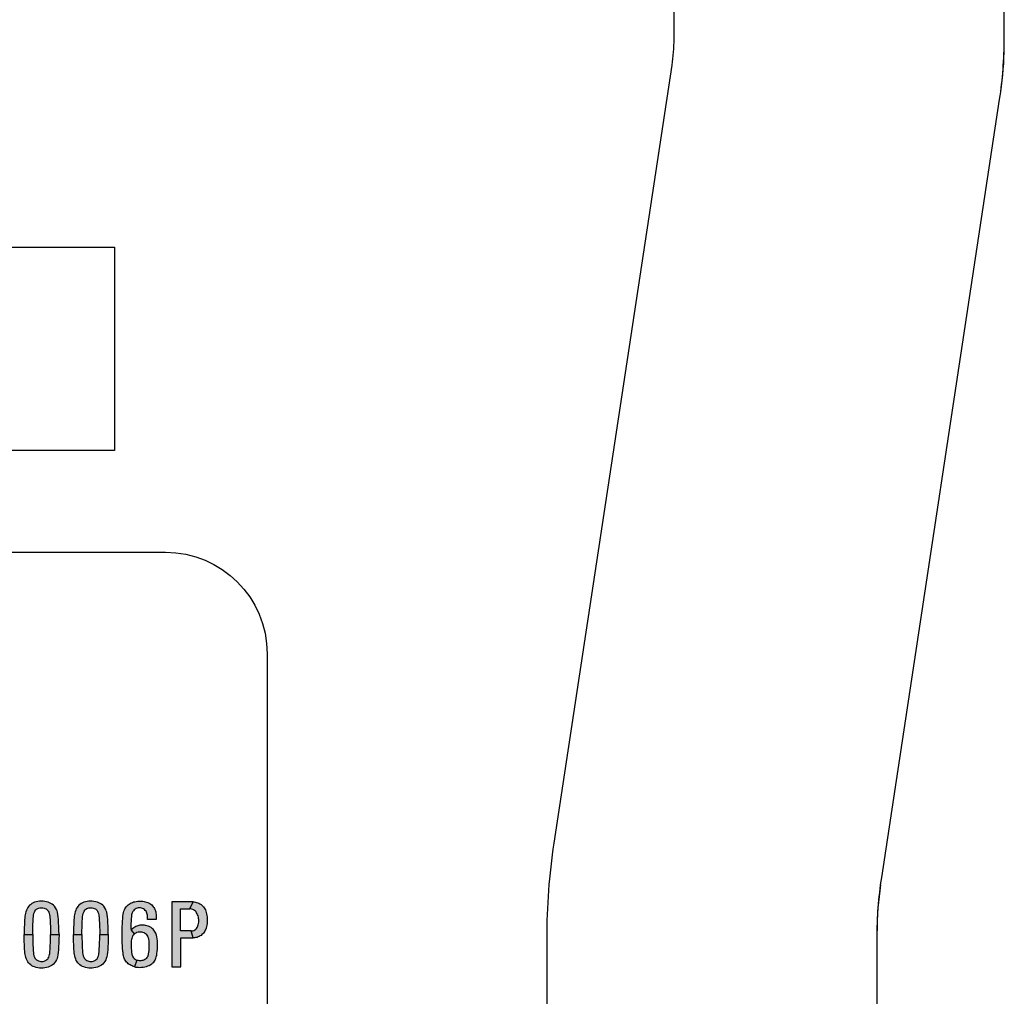
# Model space of a CAD drawing. Extents: x 0 to 31.5, y 0 to 20.5.
# Drawn here: x 8.1 to 9.3, y 8 to 9.2 of the extents above; entities that cross this region are included whole.
import ezdxf

# ---------------------------------------------------------------- set-up
doc = ezdxf.new("R2010")
doc.units = 0
doc.header["$LTSCALE"] = 0.5
doc.header["$MEASUREMENT"] = 0
doc.layers.add('PART', color=3, linetype='CONTINUOUS')

msp = doc.modelspace()

# ---------------------------------------------------------------- hatches: boundary and pattern name
at = {"layer": 'PART', "linetype": 'Continuous'}
h = msp.add_hatch(color=7, dxfattribs=at)
h.paths.add_polyline_path([(8.1253381, 8.05008), (8.1252057, 8.0444722), (8.1250055, 8.0397639), (8.1248279, 8.0354723), (8.1246115, 8.0315391), (8.1243759, 8.028171), (8.1240174, 8.0253713), (8.1234394, 8.0226394), (8.1228613, 8.0207567), (8.1220927, 8.0189968), (8.1211111, 8.0171786), (8.1196805, 8.0152121), (8.1184502, 8.0138622), (8.1169131, 8.0126093), (8.1153759, 8.0116502), (8.1136807, 8.0108397), (8.1119595, 8.0101842), (8.1099186, 8.0096094), (8.107713, 8.0091702), (8.1056334, 8.0089636), (8.1034504, 8.0088861), (8.1014354, 8.008983), (8.0994462, 8.0092574), (8.0971276, 8.009745), (8.0953192, 8.0103102), (8.0935948, 8.0110173), (8.0919835, 8.0118505), (8.0904689, 8.0128289), (8.0890932, 8.0140237), (8.0878758, 8.0153186), (8.0868909, 8.0166975), (8.0859771, 8.0182443), (8.0852375, 8.0198461), (8.0844883, 8.0219257), (8.0839846, 8.0237986), (8.0836584, 8.0256748), (8.0833672, 8.0274993), (8.0832057, 8.029805), (8.0830346, 8.0320396), (8.0828085, 8.0368544), (8.082547, 8.0422892), (8.0824113, 8.0466648), (8.0823519, 8.05008), (8.0929141, 8.05008), (8.0929774, 8.0453698), (8.0930387, 8.0412784), (8.0931389, 8.0374195), (8.0933552, 8.0339416), (8.0935619, 8.030509), (8.0937427, 8.0277899), (8.0940399, 8.0260365), (8.0944951, 8.0239827), (8.0950441, 8.0223906), (8.0957481, 8.0210247), (8.0966846, 8.0197814), (8.0977276, 8.0189451), (8.0990483, 8.0181216), (8.1002109, 8.0176566), (8.1015704, 8.017282), (8.1027587, 8.0171658), (8.1041086, 8.0171109), (8.1054616, 8.0172174), (8.1069439, 8.0174951), (8.108045, 8.0178858), (8.1094207, 8.0185511), (8.1104475, 8.01931), (8.1114777, 8.0203207), (8.1120977, 8.0212798), (8.1126402, 8.0224423), (8.1131471, 8.0238922), (8.1135573, 8.0255747), (8.1138188, 8.0270666), (8.1140739, 8.0290946), (8.114258, 8.0320429), (8.1145035, 8.0365444), (8.1146359, 8.0399867), (8.1147586, 8.0448855), (8.1147759, 8.05008)])
h.paths.add_polyline_path([(8.1253381, 8.05008), (8.1252057, 8.0556878), (8.1250055, 8.0603961), (8.1248279, 8.0646878), (8.1246115, 8.068621), (8.1243759, 8.071989), (8.1240174, 8.0747887), (8.1234394, 8.0775207), (8.1228613, 8.0794034), (8.1220927, 8.0811633), (8.1211111, 8.0829813), (8.1196805, 8.0849479), (8.1184502, 8.0862978), (8.1169131, 8.0875506), (8.1153759, 8.0885098), (8.1136807, 8.0893203), (8.1119595, 8.0899758), (8.1099186, 8.0905506), (8.107713, 8.0909898), (8.1056334, 8.0911962), (8.1034504, 8.0912738), (8.1014354, 8.091177), (8.0994462, 8.0909026), (8.0971276, 8.0904146), (8.0953192, 8.0898498), (8.0935948, 8.0891426), (8.0919835, 8.0883095), (8.0904689, 8.0873311), (8.0890932, 8.0861362), (8.0878758, 8.0848414), (8.0868909, 8.0834625), (8.0859771, 8.0819157), (8.0852375, 8.080314), (8.0844883, 8.0782343), (8.0839846, 8.0763614), (8.0836584, 8.0744852), (8.0833672, 8.0726607), (8.0832057, 8.070355), (8.0830346, 8.0681204), (8.0828085, 8.0633056), (8.082547, 8.0578708), (8.0824113, 8.0534952), (8.0823519, 8.05008), (8.0929141, 8.05008), (8.0929774, 8.0547902), (8.0930387, 8.0588816), (8.0931389, 8.0627405), (8.0933552, 8.0662184), (8.0935619, 8.069651), (8.0937427, 8.0723701), (8.0940399, 8.0741235), (8.0944951, 8.0761774), (8.0950441, 8.0777694), (8.0957481, 8.0791353), (8.0966846, 8.0803786), (8.0977276, 8.081215), (8.0990483, 8.0820384), (8.1002109, 8.0825034), (8.1015704, 8.082878), (8.1027587, 8.0829942), (8.1041086, 8.0830491), (8.1054616, 8.0829426), (8.1069439, 8.0826649), (8.108045, 8.0822741), (8.1094207, 8.0816089), (8.1104475, 8.08085), (8.1114777, 8.0798393), (8.1120977, 8.0788802), (8.1126402, 8.0777177), (8.1131471, 8.0762678), (8.1135573, 8.0745854), (8.1138188, 8.0730934), (8.1140739, 8.0710654), (8.114258, 8.0681172), (8.1145035, 8.0636156), (8.1146359, 8.0601733), (8.1147586, 8.0552746), (8.1147759, 8.05008)])
h = msp.add_hatch(color=7, dxfattribs=at)
h.paths.add_polyline_path([(8.1858981, 8.05008), (8.1857657, 8.0444722), (8.1855655, 8.0397639), (8.1853879, 8.0354723), (8.1851715, 8.0315391), (8.1849359, 8.028171), (8.1845774, 8.0253713), (8.1839994, 8.0226394), (8.1834213, 8.0207567), (8.1826527, 8.0189968), (8.1816711, 8.0171786), (8.1802405, 8.0152121), (8.1790102, 8.0138622), (8.1774731, 8.0126093), (8.1759359, 8.0116502), (8.1742407, 8.0108397), (8.1725195, 8.0101842), (8.1704786, 8.0096094), (8.168273, 8.0091702), (8.1661934, 8.0089636), (8.1640104, 8.0088861), (8.1619954, 8.008983), (8.1600062, 8.0092574), (8.1576876, 8.009745), (8.1558792, 8.0103102), (8.1541548, 8.0110173), (8.1525435, 8.0118505), (8.1510289, 8.0128289), (8.1496532, 8.0140237), (8.1484358, 8.0153186), (8.1474509, 8.0166975), (8.1465371, 8.0182443), (8.1457975, 8.0198461), (8.1450483, 8.0219257), (8.1445446, 8.0237986), (8.1442184, 8.0256748), (8.1439272, 8.0274993), (8.1437657, 8.029805), (8.1435946, 8.0320396), (8.1433685, 8.0368544), (8.143107, 8.0422892), (8.1429713, 8.0466648), (8.1429119, 8.05008), (8.1534741, 8.05008), (8.1535374, 8.0453698), (8.1535987, 8.0412784), (8.1536989, 8.0374195), (8.1539152, 8.0339416), (8.1541219, 8.030509), (8.1543027, 8.0277899), (8.1545999, 8.0260365), (8.1550551, 8.0239827), (8.1556041, 8.0223906), (8.1563081, 8.0210247), (8.1572446, 8.0197814), (8.1582876, 8.0189451), (8.1596083, 8.0181216), (8.1607709, 8.0176566), (8.1621304, 8.017282), (8.1633187, 8.0171658), (8.1646686, 8.0171109), (8.1660216, 8.0172174), (8.1675039, 8.0174951), (8.168605, 8.0178858), (8.1699807, 8.0185511), (8.1710075, 8.01931), (8.1720377, 8.0203207), (8.1726577, 8.0212798), (8.1732002, 8.0224423), (8.1737071, 8.0238922), (8.1741173, 8.0255747), (8.1743788, 8.0270666), (8.1746339, 8.0290946), (8.174818, 8.0320429), (8.1750635, 8.0365444), (8.1751959, 8.0399867), (8.1753186, 8.0448855), (8.1753359, 8.05008)])
h.paths.add_polyline_path([(8.1858981, 8.05008), (8.1857657, 8.0556878), (8.1855655, 8.0603961), (8.1853879, 8.0646878), (8.1851715, 8.068621), (8.1849359, 8.071989), (8.1845774, 8.0747887), (8.1839994, 8.0775207), (8.1834213, 8.0794034), (8.1826527, 8.0811633), (8.1816711, 8.0829813), (8.1802405, 8.0849479), (8.1790102, 8.0862978), (8.1774731, 8.0875506), (8.1759359, 8.0885098), (8.1742407, 8.0893203), (8.1725195, 8.0899758), (8.1704786, 8.0905506), (8.168273, 8.0909898), (8.1661934, 8.0911962), (8.1640104, 8.0912738), (8.1619954, 8.091177), (8.1600062, 8.0909026), (8.1576876, 8.0904146), (8.1558792, 8.0898498), (8.1541548, 8.0891426), (8.1525435, 8.0883095), (8.1510289, 8.0873311), (8.1496532, 8.0861362), (8.1484358, 8.0848414), (8.1474509, 8.0834625), (8.1465371, 8.0819157), (8.1457975, 8.080314), (8.1450483, 8.0782343), (8.1445446, 8.0763614), (8.1442184, 8.0744852), (8.1439272, 8.0726607), (8.1437657, 8.070355), (8.1435946, 8.0681204), (8.1433685, 8.0633056), (8.143107, 8.0578708), (8.1429713, 8.0534952), (8.1429119, 8.05008), (8.1534741, 8.05008), (8.1535374, 8.0547902), (8.1535987, 8.0588816), (8.1536989, 8.0627405), (8.1539152, 8.0662184), (8.1541219, 8.069651), (8.1543027, 8.0723701), (8.1545999, 8.0741235), (8.1550551, 8.0761774), (8.1556041, 8.0777694), (8.1563081, 8.0791353), (8.1572446, 8.0803786), (8.1582876, 8.081215), (8.1596083, 8.0820384), (8.1607709, 8.0825034), (8.1621304, 8.082878), (8.1633187, 8.0829942), (8.1646686, 8.0830491), (8.1660216, 8.0829426), (8.1675039, 8.0826649), (8.168605, 8.0822741), (8.1699807, 8.0816089), (8.1710075, 8.08085), (8.1720377, 8.0798393), (8.1726577, 8.0788802), (8.1732002, 8.0777177), (8.1737071, 8.0762678), (8.1741173, 8.0745854), (8.1743788, 8.0730934), (8.1746339, 8.0710654), (8.174818, 8.0681172), (8.1750635, 8.0636156), (8.1751959, 8.0601733), (8.1753186, 8.0552746), (8.1753359, 8.05008)])
h = msp.add_hatch(color=7, dxfattribs=at)
h.paths.add_polyline_path([(8.2178333, 8.0509377), (8.2188675, 8.0517699), (8.2199456, 8.0524137), (8.2211383, 8.0529389), (8.2224178, 8.053318), (8.2236855, 8.053547), (8.2251229, 8.0535866), (8.2266671, 8.0534918), (8.2279466, 8.053239), (8.2293919, 8.052698), (8.2305491, 8.0521096), (8.2315127, 8.0514382), (8.2324881, 8.0505457), (8.2333529, 8.0494676), (8.2340045, 8.0483618), (8.2345969, 8.0469994), (8.2351103, 8.0454277), (8.2354025, 8.0441047), (8.2356355, 8.0424539), (8.2357343, 8.0401318), (8.2358171, 8.0369134), (8.2357303, 8.0338133), (8.2355526, 8.0306658), (8.2353156, 8.0283516), (8.2350905, 8.0264007), (8.234822, 8.025141), (8.2344231, 8.0239918), (8.2339374, 8.0228426), (8.2333213, 8.0217566), (8.2324881, 8.0207417), (8.2316508, 8.0199637), (8.2306675, 8.0192844), (8.2295855, 8.0187553), (8.2284995, 8.018388), (8.2272002, 8.0181391), (8.2258219, 8.0179614), (8.2243489, 8.0179654), (8.2230812, 8.018076), (8.221857, 8.0183564), (8.2208052, 8.0187553), (8.217946, 8.0106121), (8.2194086, 8.0102453), (8.2209645, 8.0100083), (8.2226705, 8.0098622), (8.2246846, 8.0098148), (8.2266118, 8.0099096), (8.2286771, 8.0101426), (8.2306359, 8.010494), (8.2327053, 8.0110192), (8.2345574, 8.0116077), (8.2362792, 8.0122869), (8.2380089, 8.0131557), (8.2393438, 8.0140245), (8.2406943, 8.0151855), (8.2416619, 8.0162202), (8.242582, 8.0174129), (8.2433403, 8.0186766), (8.2439484, 8.0199166), (8.2444658, 8.021287), (8.2448883, 8.0228706), (8.2453543, 8.0248767), (8.2457255, 8.0267842), (8.2461441, 8.0293314), (8.2464324, 8.0320997), (8.2465667, 8.0344415), (8.2465746, 8.0374231), (8.2464877, 8.0399979), (8.2462903, 8.0424938), (8.2459388, 8.0450489), (8.2455241, 8.0472959), (8.2450897, 8.0492429), (8.2446277, 8.0507158), (8.244138, 8.051948), (8.2434863, 8.0532433), (8.2428031, 8.0544478), (8.2419265, 8.0555338), (8.2409984, 8.0566593), (8.2398847, 8.0577611), (8.2387395, 8.0586615), (8.2375785, 8.0593684), (8.2363187, 8.0599963), (8.2348931, 8.0605769), (8.2333647, 8.0610547), (8.2317851, 8.0614457), (8.2303437, 8.0616984), (8.2288786, 8.0618485), (8.2275556, 8.0619038), (8.2262405, 8.0618603), (8.2248267, 8.0616786), (8.2234209, 8.0614298), (8.2221295, 8.0610507), (8.2208934, 8.0606006), (8.2196574, 8.06002), (8.2183225, 8.0593013), (8.2172207, 8.0585865), (8.2161189, 8.0577374), (8.2149539, 8.0566356), (8.2137989, 8.0553761)])
h.paths.add_polyline_path([(8.234218, 8.0686387), (8.2342086, 8.0704256), (8.2341611, 8.0725147), (8.2340151, 8.0741181), (8.2337742, 8.075437), (8.2333951, 8.0765705), (8.2329291, 8.0776722), (8.2322656, 8.0787701), (8.2313059, 8.0799272), (8.2302199, 8.0809106), (8.2290471, 8.081653), (8.2279808, 8.0822177), (8.2266499, 8.0826323), (8.2253033, 8.0829009), (8.2239567, 8.0829246), (8.2226968, 8.0828417), (8.2212989, 8.0825178), (8.2199838, 8.082036), (8.2187754, 8.0813647), (8.2176183, 8.0804603), (8.2166942, 8.0794889), (8.2158807, 8.0784266), (8.2152607, 8.0770562), (8.2148065, 8.0758596), (8.2146091, 8.0744656), (8.2143603, 8.072416), (8.2141312, 8.069691), (8.213914, 8.0666226), (8.2137639, 8.063641), (8.2137284, 8.060067), (8.2137244, 8.0576976), (8.2137989, 8.0553761), (8.2178333, 8.0509377), (8.2169035, 8.0499889), (8.2161927, 8.0490055), (8.2156043, 8.047884), (8.2151383, 8.0467546), (8.2147551, 8.0454039), (8.2144906, 8.044156), (8.2141983, 8.042525), (8.2140641, 8.0410915), (8.2139851, 8.0392196), (8.2139022, 8.0372293), (8.2139338, 8.0350296), (8.2140562, 8.0329247), (8.2142773, 8.0305631), (8.2146011, 8.0281462), (8.2149921, 8.0260493), (8.2152764, 8.0247422), (8.2156714, 8.0236364), (8.216244, 8.0226135), (8.2168798, 8.021646), (8.2178197, 8.0206508), (8.2187438, 8.0199084), (8.2197943, 8.019245), (8.2208052, 8.0187553), (8.217946, 8.0106121), (8.2165718, 8.0110426), (8.2152646, 8.0114928), (8.213914, 8.0121049), (8.2126779, 8.0127328), (8.2114892, 8.0135068), (8.2104545, 8.014273), (8.2093448, 8.015197), (8.2083773, 8.0162238), (8.2074808, 8.0173572), (8.2067463, 8.0184749), (8.2059881, 8.0197267), (8.205368, 8.0210299), (8.2049139, 8.0224042), (8.2045506, 8.023893), (8.2042979, 8.0253819), (8.2040293, 8.0273999), (8.2036581, 8.0302827), (8.2034383, 8.0331419), (8.2032605, 8.0365066), (8.2031065, 8.039583), (8.2030275, 8.0425014), (8.2029762, 8.0467862), (8.2029959, 8.0515764), (8.2030157, 8.0558454), (8.2031223, 8.0598775), (8.2032645, 8.0635107), (8.2033987, 8.0667174), (8.2036634, 8.0700465), (8.2039398, 8.0728386), (8.2043268, 8.0752673), (8.2046823, 8.0773287), (8.2051127, 8.078932), (8.2056655, 8.0804564), (8.2062737, 8.081807), (8.207107, 8.0831458), (8.2080232, 8.0844214), (8.2090618, 8.0855982), (8.2101597, 8.0866052), (8.2114313, 8.087632), (8.2126635, 8.0884534), (8.2140101, 8.0891168), (8.2155068, 8.0897329), (8.2169127, 8.0902147), (8.2185003, 8.090621), (8.2202497, 8.090945), (8.2222519, 8.0912138), (8.224108, 8.0913202), (8.2262287, 8.091285), (8.2281479, 8.0911226), (8.2298145, 8.0908818), (8.2313428, 8.0905738), (8.2329896, 8.0900922), (8.2345416, 8.0895315), (8.2359356, 8.0889273), (8.2371283, 8.0882441), (8.2382459, 8.0874858), (8.2393872, 8.0865302), (8.2403784, 8.085535), (8.2412472, 8.0844648), (8.2419936, 8.0833787), (8.2427005, 8.0822454), (8.2432968, 8.0809422), (8.2438102, 8.0794967), (8.2441815, 8.0780238), (8.2444302, 8.0764243), (8.2446474, 8.0746867), (8.2447896, 8.0725858), (8.2448331, 8.0705914), (8.2447355, 8.0686387)])
h = msp.add_hatch(color=7, dxfattribs=at)
h.paths.add_polyline_path([(8.2876031, 8.0545833), (8.2888267, 8.0546806), (8.2899979, 8.0549148), (8.2911466, 8.0553418), (8.2922688, 8.0559728), (8.2933192, 8.0566945), (8.2941315, 8.0575068), (8.2950611, 8.0586442), (8.2956354, 8.059687), (8.2961303, 8.0610359), (8.2965158, 8.0623168), (8.296784, 8.0636732), (8.2970259, 8.0654189), (8.2971127, 8.0670511), (8.297075, 8.0685738), (8.2968936, 8.0700853), (8.29658, 8.071589), (8.2961908, 8.0730702), (8.295711, 8.0744456), (8.2950799, 8.075768), (8.2944716, 8.0769545), (8.2937651, 8.077986), (8.2929829, 8.0788701), (8.2918645, 8.0798261), (8.2907499, 8.080491), (8.2897335, 8.0809898), (8.2885735, 8.0813714), (8.2872132, 8.0816246), (8.2860063, 8.0816502), (8.2900476, 8.0903338), (8.2915093, 8.0902697), (8.2930283, 8.0900656), (8.2945019, 8.0897331), (8.2958847, 8.0892835), (8.2972337, 8.0887167), (8.298575, 8.0879875), (8.2999843, 8.0870655), (8.3010801, 8.0861852), (8.3020247, 8.0852254), (8.3029467, 8.0842922), (8.3037817, 8.0831095), (8.3045563, 8.081874), (8.3052818, 8.0804684), (8.3059014, 8.0788928), (8.3063435, 8.0773474), (8.3067024, 8.0756811), (8.3070311, 8.0737919), (8.3072579, 8.0719215), (8.3073901, 8.0700512), (8.3074808, 8.0678635), (8.3074052, 8.0659138), (8.3072541, 8.0638433), (8.3069443, 8.061818), (8.3065475, 8.0598948), (8.3061583, 8.058221), (8.3056785, 8.0566566), (8.3051382, 8.0554966), (8.304545, 8.0543782), (8.3038422, 8.0532145), (8.3029995, 8.052081), (8.3020587, 8.0510419), (8.3010007, 8.050033), (8.2999088, 8.0491791), (8.2989944, 8.0485482), (8.2976682, 8.0477849), (8.2963948, 8.047203), (8.2949515, 8.0467156), (8.2936555, 8.046349), (8.2924766, 8.0461413), (8.2911617, 8.0460392), (8.2900815, 8.045965)])
h.paths.add_polyline_path([(8.2640807, 8.0103338), (8.275096, 8.0103338), (8.275096, 8.045965), (8.2900815, 8.045965), (8.2876031, 8.0545833), (8.274692, 8.0545833), (8.274692, 8.0816502), (8.2860063, 8.0816502), (8.2900476, 8.0903338), (8.2640807, 8.0903338)])

# ---------------------------------------------------------------- linework, layer by layer
at = {"layer": 'PART', "color": 7}
for points in [[(7.6960881, 11.8956991, -0.030721721), (8.8811306, 11.8956991), (8.8811306, 9.1521129, -0.037610576), (8.8786621, 9.119343), (8.7336966, 8.1625707, 0.037610576), (8.7248806, 8.0455352), (8.7248806, 4.8727945, -0.335674346), (8.5237876, 4.6012344, -0.047301289), (7.6311306, 4.5197927, -0.047301289), (6.7384736, 4.6012344, -0.335674346), (6.5373806, 4.8727945), (6.5373806, 8.0455352, 0.037610576), (6.5285646, 8.1625707), (6.3835991, 9.119343, -0.037610576), (6.3811306, 9.1521129), (6.3811306, 11.8956991, -0.030721721), (7.566173, 11.8956991)], [(6.8811306, 6.6455325), (6.8811306, 8.3955325, -0.414213562), (7.0061306, 8.5205325), (8.2561306, 8.5205325, -0.414213562), (8.3811306, 8.3955325), (8.3811306, 6.6455325, -0.414213562), (8.2561306, 6.5205325), (7.0061306, 6.5205325, -0.414213562)]]:
    msp.add_lwpolyline(points, format="xyb", close=True, dxfattribs=at)
msp.add_lwpolyline([(9.1311306, 6.7329208), (9.1311306, 7.1079208), (9.0686306, 7.1079208, -0.414213562), (9.0061306, 7.1704208), (9.0061306, 7.5454208, -0.414213562), (9.0686306, 7.6079208), (9.1311306, 7.6079208), (9.1311306, 8.0455352, -0.037610576), (9.1367728, 8.1204379), (9.2817383, 9.0772102, 0.037610576), (9.2873806, 9.1521129), (9.2873806, 11.8331991, 0.414213562)], format="xyb", dxfattribs=at)
msp.add_lwpolyline([(7.0686306, 8.6455325), (7.0686306, 8.8955325), (8.1936306, 8.8955325), (8.1936306, 8.6455325)], close=True, dxfattribs=at)
at = {"layer": 'PART', "color": 7, "linetype": 'Continuous'}
for points in [[(8.1253381, 8.05008), (8.1252057, 8.0556878), (8.1250055, 8.0603961), (8.1248279, 8.0646878), (8.1246115, 8.068621), (8.1243759, 8.071989), (8.1240174, 8.0747887), (8.1234394, 8.0775207), (8.1228613, 8.0794034), (8.1220927, 8.0811633), (8.1211111, 8.0829813), (8.1196805, 8.0849479), (8.1184502, 8.0862978), (8.1169131, 8.0875506), (8.1153759, 8.0885098), (8.1136807, 8.0893203), (8.1119595, 8.0899758), (8.1099186, 8.0905506), (8.107713, 8.0909898), (8.1056334, 8.0911962), (8.1034504, 8.0912738), (8.1014354, 8.091177), (8.0994462, 8.0909026), (8.0971276, 8.0904146), (8.0953192, 8.0898498), (8.0935948, 8.0891426), (8.0919835, 8.0883095), (8.0904689, 8.0873311), (8.0890932, 8.0861362), (8.0878758, 8.0848414), (8.0868909, 8.0834625), (8.0859771, 8.0819157), (8.0852375, 8.080314), (8.0844883, 8.0782343), (8.0839846, 8.0763614), (8.0836584, 8.0744852), (8.0833672, 8.0726607), (8.0832057, 8.070355), (8.0830346, 8.0681204), (8.0828085, 8.0633056), (8.082547, 8.0578708), (8.0824113, 8.0534952), (8.0823519, 8.05008), (8.0929141, 8.05008), (8.0929774, 8.0547902), (8.0930387, 8.0588816), (8.0931389, 8.0627405), (8.0933552, 8.0662184), (8.0935619, 8.069651), (8.0937427, 8.0723701), (8.0940399, 8.0741235), (8.0944951, 8.0761774), (8.0950441, 8.0777694), (8.0957481, 8.0791353), (8.0966846, 8.0803786), (8.0977276, 8.081215), (8.0990483, 8.0820384), (8.1002109, 8.0825034), (8.1015704, 8.082878), (8.1027587, 8.0829942), (8.1041086, 8.0830491), (8.1054616, 8.0829426), (8.1069439, 8.0826649), (8.108045, 8.0822741), (8.1094207, 8.0816089), (8.1104475, 8.08085), (8.1114777, 8.0798393), (8.1120977, 8.0788802), (8.1126402, 8.0777177), (8.1131471, 8.0762678), (8.1135573, 8.0745854), (8.1138188, 8.0730934), (8.1140739, 8.0710654), (8.114258, 8.0681172), (8.1145035, 8.0636156), (8.1146359, 8.0601733), (8.1147586, 8.0552746), (8.1147759, 8.05008), (8.1253381, 8.05008)], [(8.1858981, 8.05008), (8.1857657, 8.0556878), (8.1855655, 8.0603961), (8.1853879, 8.0646878), (8.1851715, 8.068621), (8.1849359, 8.071989), (8.1845774, 8.0747887), (8.1839994, 8.0775207), (8.1834213, 8.0794034), (8.1826527, 8.0811633), (8.1816711, 8.0829813), (8.1802405, 8.0849479), (8.1790102, 8.0862978), (8.1774731, 8.0875506), (8.1759359, 8.0885098), (8.1742407, 8.0893203), (8.1725195, 8.0899758), (8.1704786, 8.0905506), (8.168273, 8.0909898), (8.1661934, 8.0911962), (8.1640104, 8.0912738), (8.1619954, 8.091177), (8.1600062, 8.0909026), (8.1576876, 8.0904146), (8.1558792, 8.0898498), (8.1541548, 8.0891426), (8.1525435, 8.0883095), (8.1510289, 8.0873311), (8.1496532, 8.0861362), (8.1484358, 8.0848414), (8.1474509, 8.0834625), (8.1465371, 8.0819157), (8.1457975, 8.080314), (8.1450483, 8.0782343), (8.1445446, 8.0763614), (8.1442184, 8.0744852), (8.1439272, 8.0726607), (8.1437657, 8.070355), (8.1435946, 8.0681204), (8.1433685, 8.0633056), (8.143107, 8.0578708), (8.1429713, 8.0534952), (8.1429119, 8.05008), (8.1534741, 8.05008), (8.1535374, 8.0547902), (8.1535987, 8.0588816), (8.1536989, 8.0627405), (8.1539152, 8.0662184), (8.1541219, 8.069651), (8.1543027, 8.0723701), (8.1545999, 8.0741235), (8.1550551, 8.0761774), (8.1556041, 8.0777694), (8.1563081, 8.0791353), (8.1572446, 8.0803786), (8.1582876, 8.081215), (8.1596083, 8.0820384), (8.1607709, 8.0825034), (8.1621304, 8.082878), (8.1633187, 8.0829942), (8.1646686, 8.0830491), (8.1660216, 8.0829426), (8.1675039, 8.0826649), (8.168605, 8.0822741), (8.1699807, 8.0816089), (8.1710075, 8.08085), (8.1720377, 8.0798393), (8.1726577, 8.0788802), (8.1732002, 8.0777177), (8.1737071, 8.0762678), (8.1741173, 8.0745854), (8.1743788, 8.0730934), (8.1746339, 8.0710654), (8.174818, 8.0681172), (8.1750635, 8.0636156), (8.1751959, 8.0601733), (8.1753186, 8.0552746), (8.1753359, 8.05008), (8.1858981, 8.05008)], [(8.234218, 8.0686387), (8.2342086, 8.0704256), (8.2341611, 8.0725147), (8.2340151, 8.0741181), (8.2337742, 8.075437), (8.2333951, 8.0765705), (8.2329291, 8.0776722), (8.2322656, 8.0787701), (8.2313059, 8.0799272), (8.2302199, 8.0809106), (8.2290471, 8.081653), (8.2279808, 8.0822177), (8.2266499, 8.0826323), (8.2253033, 8.0829009), (8.2239567, 8.0829246), (8.2226968, 8.0828417), (8.2212989, 8.0825178), (8.2199838, 8.082036), (8.2187754, 8.0813647), (8.2176183, 8.0804603), (8.2166942, 8.0794889), (8.2158807, 8.0784266), (8.2152607, 8.0770562), (8.2148065, 8.0758596), (8.2146091, 8.0744656), (8.2143603, 8.072416), (8.2141312, 8.069691), (8.213914, 8.0666226), (8.2137639, 8.063641), (8.2137284, 8.060067), (8.2137244, 8.0576976), (8.2137989, 8.0553761), (8.2178333, 8.0509377), (8.2169035, 8.0499889), (8.2161927, 8.0490055), (8.2156043, 8.047884), (8.2151383, 8.0467546), (8.2147551, 8.0454039), (8.2144906, 8.044156), (8.2141983, 8.042525), (8.2140641, 8.0410915), (8.2139851, 8.0392196), (8.2139022, 8.0372293), (8.2139338, 8.0350296), (8.2140562, 8.0329247), (8.2142773, 8.0305631), (8.2146011, 8.0281462), (8.2149921, 8.0260493), (8.2152764, 8.0247422), (8.2156714, 8.0236364), (8.216244, 8.0226135), (8.2168798, 8.021646), (8.2178197, 8.0206508), (8.2187438, 8.0199084), (8.2197943, 8.019245), (8.2208052, 8.0187553), (8.217946, 8.0106121), (8.2165718, 8.0110426), (8.2152646, 8.0114928), (8.213914, 8.0121049), (8.2126779, 8.0127328), (8.2114892, 8.0135068), (8.2104545, 8.014273), (8.2093448, 8.015197), (8.2083773, 8.0162238), (8.2074808, 8.0173572), (8.2067463, 8.0184749), (8.2059881, 8.0197267), (8.205368, 8.0210299), (8.2049139, 8.0224042), (8.2045506, 8.023893), (8.2042979, 8.0253819), (8.2040293, 8.0273999), (8.2036581, 8.0302827), (8.2034383, 8.0331419), (8.2032605, 8.0365066), (8.2031065, 8.039583), (8.2030275, 8.0425014), (8.2029762, 8.0467862), (8.2029959, 8.0515764), (8.2030157, 8.0558454), (8.2031223, 8.0598775), (8.2032645, 8.0635107), (8.2033987, 8.0667174), (8.2036634, 8.0700465), (8.2039398, 8.0728386), (8.2043268, 8.0752673), (8.2046823, 8.0773287), (8.2051127, 8.078932), (8.2056655, 8.0804564), (8.2062737, 8.081807), (8.207107, 8.0831458), (8.2080232, 8.0844214), (8.2090618, 8.0855982), (8.2101597, 8.0866052), (8.2114313, 8.087632), (8.2126635, 8.0884534), (8.2140101, 8.0891168), (8.2155068, 8.0897329), (8.2169127, 8.0902147), (8.2185003, 8.090621), (8.2202497, 8.090945), (8.2222519, 8.0912138), (8.224108, 8.0913202), (8.2262287, 8.091285), (8.2281479, 8.0911226), (8.2298145, 8.0908818), (8.2313428, 8.0905738), (8.2329896, 8.0900922), (8.2345416, 8.0895315), (8.2359356, 8.0889273), (8.2371283, 8.0882441), (8.2382459, 8.0874858), (8.2393872, 8.0865302), (8.2403784, 8.085535), (8.2412472, 8.0844648), (8.2419936, 8.0833787), (8.2427005, 8.0822454), (8.2432968, 8.0809422), (8.2438102, 8.0794967), (8.2441815, 8.0780238), (8.2444302, 8.0764243), (8.2446474, 8.0746867), (8.2447896, 8.0725858), (8.2448331, 8.0705914), (8.2447355, 8.0686387), (8.234218, 8.0686387)], [(8.2640807, 8.0103338), (8.275096, 8.0103338), (8.275096, 8.045965), (8.2900815, 8.045965), (8.2876031, 8.0545833), (8.274692, 8.0545833), (8.274692, 8.0816502), (8.2860063, 8.0816502), (8.2900476, 8.0903338), (8.2640807, 8.0903338), (8.2640807, 8.0103338)], [(8.2876031, 8.0545833), (8.2888267, 8.0546806), (8.2899979, 8.0549148), (8.2911466, 8.0553418), (8.2922688, 8.0559728), (8.2933192, 8.0566945), (8.2941315, 8.0575068), (8.2950611, 8.0586442), (8.2956354, 8.059687), (8.2961303, 8.0610359), (8.2965158, 8.0623168), (8.296784, 8.0636732), (8.2970259, 8.0654189), (8.2971127, 8.0670511), (8.297075, 8.0685738), (8.2968936, 8.0700853), (8.29658, 8.071589), (8.2961908, 8.0730702), (8.295711, 8.0744456), (8.2950799, 8.075768), (8.2944716, 8.0769545), (8.2937651, 8.077986), (8.2929829, 8.0788701), (8.2918645, 8.0798261), (8.2907499, 8.080491), (8.2897335, 8.0809898), (8.2885735, 8.0813714), (8.2872132, 8.0816246), (8.2860063, 8.0816502), (8.2900476, 8.0903338), (8.2915093, 8.0902697), (8.2930283, 8.0900656), (8.2945019, 8.0897331), (8.2958847, 8.0892835), (8.2972337, 8.0887167), (8.298575, 8.0879875), (8.2999843, 8.0870655), (8.3010801, 8.0861852), (8.3020247, 8.0852254), (8.3029467, 8.0842922), (8.3037817, 8.0831095), (8.3045563, 8.081874), (8.3052818, 8.0804684), (8.3059014, 8.0788928), (8.3063435, 8.0773474), (8.3067024, 8.0756811), (8.3070311, 8.0737919), (8.3072579, 8.0719215), (8.3073901, 8.0700512), (8.3074808, 8.0678635), (8.3074052, 8.0659138), (8.3072541, 8.0638433), (8.3069443, 8.061818), (8.3065475, 8.0598948), (8.3061583, 8.058221), (8.3056785, 8.0566566), (8.3051382, 8.0554966), (8.304545, 8.0543782), (8.3038422, 8.0532145), (8.3029995, 8.052081), (8.3020587, 8.0510419), (8.3010007, 8.050033), (8.2999088, 8.0491791), (8.2989944, 8.0485482), (8.2976682, 8.0477849), (8.2963948, 8.047203), (8.2949515, 8.0467156), (8.2936555, 8.046349), (8.2924766, 8.0461413), (8.2911617, 8.0460392), (8.2900815, 8.045965), (8.2876031, 8.0545833)], [(8.2178333, 8.0509377), (8.2188675, 8.0517699), (8.2199456, 8.0524137), (8.2211383, 8.0529389), (8.2224178, 8.053318), (8.2236855, 8.053547), (8.2251229, 8.0535866), (8.2266671, 8.0534918), (8.2279466, 8.053239), (8.2293919, 8.052698), (8.2305491, 8.0521096), (8.2315127, 8.0514382), (8.2324881, 8.0505457), (8.2333529, 8.0494676), (8.2340045, 8.0483618), (8.2345969, 8.0469994), (8.2351103, 8.0454277), (8.2354025, 8.0441047), (8.2356355, 8.0424539), (8.2357343, 8.0401318), (8.2358171, 8.0369134), (8.2357303, 8.0338133), (8.2355526, 8.0306658), (8.2353156, 8.0283516), (8.2350905, 8.0264007), (8.234822, 8.025141), (8.2344231, 8.0239918), (8.2339374, 8.0228426), (8.2333213, 8.0217566), (8.2324881, 8.0207417), (8.2316508, 8.0199637), (8.2306675, 8.0192844), (8.2295855, 8.0187553), (8.2284995, 8.018388), (8.2272002, 8.0181391), (8.2258219, 8.0179614), (8.2243489, 8.0179654), (8.2230812, 8.018076), (8.221857, 8.0183564), (8.2208052, 8.0187553), (8.217946, 8.0106121), (8.2194086, 8.0102453), (8.2209645, 8.0100083), (8.2226705, 8.0098622), (8.2246846, 8.0098148), (8.2266118, 8.0099096), (8.2286771, 8.0101426), (8.2306359, 8.010494), (8.2327053, 8.0110192), (8.2345574, 8.0116077), (8.2362792, 8.0122869), (8.2380089, 8.0131557), (8.2393438, 8.0140245), (8.2406943, 8.0151855), (8.2416619, 8.0162202), (8.242582, 8.0174129), (8.2433403, 8.0186766), (8.2439484, 8.0199166), (8.2444658, 8.021287), (8.2448883, 8.0228706), (8.2453543, 8.0248767), (8.2457255, 8.0267842), (8.2461441, 8.0293314), (8.2464324, 8.0320997), (8.2465667, 8.0344415), (8.2465746, 8.0374231), (8.2464877, 8.0399979), (8.2462903, 8.0424938), (8.2459388, 8.0450489), (8.2455241, 8.0472959), (8.2450897, 8.0492429), (8.2446277, 8.0507158), (8.244138, 8.051948), (8.2434863, 8.0532433), (8.2428031, 8.0544478), (8.2419265, 8.0555338), (8.2409984, 8.0566593), (8.2398847, 8.0577611), (8.2387395, 8.0586615), (8.2375785, 8.0593684), (8.2363187, 8.0599963), (8.2348931, 8.0605769), (8.2333647, 8.0610547), (8.2317851, 8.0614457), (8.2303437, 8.0616984), (8.2288786, 8.0618485), (8.2275556, 8.0619038), (8.2262405, 8.0618603), (8.2248267, 8.0616786), (8.2234209, 8.0614298), (8.2221295, 8.0610507), (8.2208934, 8.0606006), (8.2196574, 8.06002), (8.2183225, 8.0593013), (8.2172207, 8.0585865), (8.2161189, 8.0577374), (8.2149539, 8.0566356), (8.2137989, 8.0553761), (8.2178333, 8.0509377)], [(8.1253381, 8.05008), (8.1252057, 8.0444722), (8.1250055, 8.0397639), (8.1248279, 8.0354723), (8.1246115, 8.0315391), (8.1243759, 8.028171), (8.1240174, 8.0253713), (8.1234394, 8.0226394), (8.1228613, 8.0207567), (8.1220927, 8.0189968), (8.1211111, 8.0171786), (8.1196805, 8.0152121), (8.1184502, 8.0138622), (8.1169131, 8.0126093), (8.1153759, 8.0116502), (8.1136807, 8.0108397), (8.1119595, 8.0101842), (8.1099186, 8.0096094), (8.107713, 8.0091702), (8.1056334, 8.0089636), (8.1034504, 8.0088861), (8.1014354, 8.008983), (8.0994462, 8.0092574), (8.0971276, 8.009745), (8.0953192, 8.0103102), (8.0935948, 8.0110173), (8.0919835, 8.0118505), (8.0904689, 8.0128289), (8.0890932, 8.0140237), (8.0878758, 8.0153186), (8.0868909, 8.0166975), (8.0859771, 8.0182443), (8.0852375, 8.0198461), (8.0844883, 8.0219257), (8.0839846, 8.0237986), (8.0836584, 8.0256748), (8.0833672, 8.0274993), (8.0832057, 8.029805), (8.0830346, 8.0320396), (8.0828085, 8.0368544), (8.082547, 8.0422892), (8.0824113, 8.0466648), (8.0823519, 8.05008), (8.0929141, 8.05008), (8.0929774, 8.0453698), (8.0930387, 8.0412784), (8.0931389, 8.0374195), (8.0933552, 8.0339416), (8.0935619, 8.030509), (8.0937427, 8.0277899), (8.0940399, 8.0260365), (8.0944951, 8.0239827), (8.0950441, 8.0223906), (8.0957481, 8.0210247), (8.0966846, 8.0197814), (8.0977276, 8.0189451), (8.0990483, 8.0181216), (8.1002109, 8.0176566), (8.1015704, 8.017282), (8.1027587, 8.0171658), (8.1041086, 8.0171109), (8.1054616, 8.0172174), (8.1069439, 8.0174951), (8.108045, 8.0178858), (8.1094207, 8.0185511), (8.1104475, 8.01931), (8.1114777, 8.0203207), (8.1120977, 8.0212798), (8.1126402, 8.0224423), (8.1131471, 8.0238922), (8.1135573, 8.0255747), (8.1138188, 8.0270666), (8.1140739, 8.0290946), (8.114258, 8.0320429), (8.1145035, 8.0365444), (8.1146359, 8.0399867), (8.1147586, 8.0448855), (8.1147759, 8.05008), (8.1253381, 8.05008)], [(8.1858981, 8.05008), (8.1857657, 8.0444722), (8.1855655, 8.0397639), (8.1853879, 8.0354723), (8.1851715, 8.0315391), (8.1849359, 8.028171), (8.1845774, 8.0253713), (8.1839994, 8.0226394), (8.1834213, 8.0207567), (8.1826527, 8.0189968), (8.1816711, 8.0171786), (8.1802405, 8.0152121), (8.1790102, 8.0138622), (8.1774731, 8.0126093), (8.1759359, 8.0116502), (8.1742407, 8.0108397), (8.1725195, 8.0101842), (8.1704786, 8.0096094), (8.168273, 8.0091702), (8.1661934, 8.0089636), (8.1640104, 8.0088861), (8.1619954, 8.008983), (8.1600062, 8.0092574), (8.1576876, 8.009745), (8.1558792, 8.0103102), (8.1541548, 8.0110173), (8.1525435, 8.0118505), (8.1510289, 8.0128289), (8.1496532, 8.0140237), (8.1484358, 8.0153186), (8.1474509, 8.0166975), (8.1465371, 8.0182443), (8.1457975, 8.0198461), (8.1450483, 8.0219257), (8.1445446, 8.0237986), (8.1442184, 8.0256748), (8.1439272, 8.0274993), (8.1437657, 8.029805), (8.1435946, 8.0320396), (8.1433685, 8.0368544), (8.143107, 8.0422892), (8.1429713, 8.0466648), (8.1429119, 8.05008), (8.1534741, 8.05008), (8.1535374, 8.0453698), (8.1535987, 8.0412784), (8.1536989, 8.0374195), (8.1539152, 8.0339416), (8.1541219, 8.030509), (8.1543027, 8.0277899), (8.1545999, 8.0260365), (8.1550551, 8.0239827), (8.1556041, 8.0223906), (8.1563081, 8.0210247), (8.1572446, 8.0197814), (8.1582876, 8.0189451), (8.1596083, 8.0181216), (8.1607709, 8.0176566), (8.1621304, 8.017282), (8.1633187, 8.0171658), (8.1646686, 8.0171109), (8.1660216, 8.0172174), (8.1675039, 8.0174951), (8.168605, 8.0178858), (8.1699807, 8.0185511), (8.1710075, 8.01931), (8.1720377, 8.0203207), (8.1726577, 8.0212798), (8.1732002, 8.0224423), (8.1737071, 8.0238922), (8.1741173, 8.0255747), (8.1743788, 8.0270666), (8.1746339, 8.0290946), (8.174818, 8.0320429), (8.1750635, 8.0365444), (8.1751959, 8.0399867), (8.1753186, 8.0448855), (8.1753359, 8.05008), (8.1858981, 8.05008)]]:
    msp.add_lwpolyline(points, close=True, dxfattribs=at)
at = {"layer": 'PART', "color": 7}
for centre, start, end in [((8.9123806, 9.142697), 351.3843518, 360), ((9.5061306, 8.0549512), 171.3843518, 180)]:
    msp.add_arc(centre, 0.375, start, end, dxfattribs=at)

doc.saveas('drawing.dxf')
